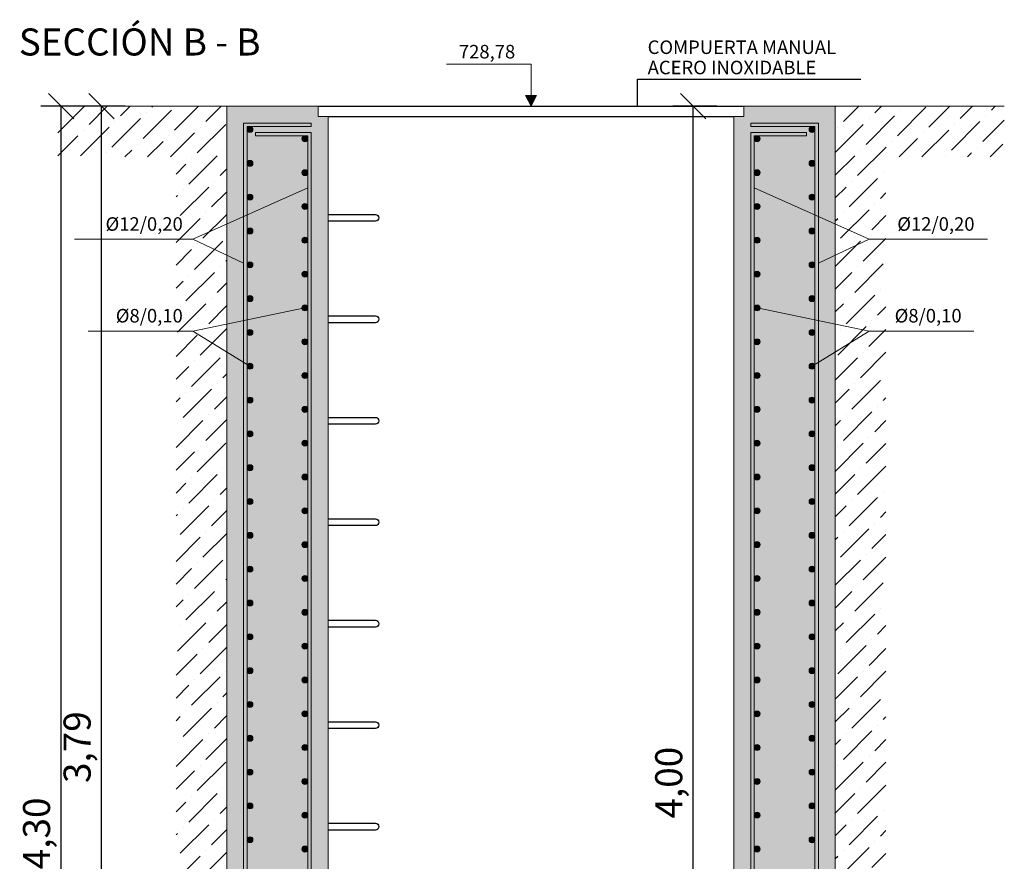
# Model space of a CAD drawing. Units: metres. Extents: x -8.4 to 36.4, y -34.4 to 25.8.
# Drawn here: x 16.2 to 19.2, y 2.6 to 5.1 of the extents above; entities that cross this region are included whole.
import ezdxf
from ezdxf.enums import TextEntityAlignment as Align

# ---------------------------------------------------------------- set-up
doc = ezdxf.new("R2010")
doc.units = ezdxf.units.M
doc.layers.get('Defpoints').update_dxf_attribs({"color": 251})
for name, color, linetype, lineweight in [('AA_Acotación (1) 0.09', 4, 'Continuous', 9), ('AA_Aramadura 0.09', 2, 'Continuous', 9), ('AA_Cotas 0.09', 1, 'Continuous', 9), ('AA_Dibujo 0.15', 5, 'Continuous', 15), ('AA_Texto 2 - Romans', 140, 'Continuous', 9)]:
    doc.layers.add(name, color=color, linetype=linetype, lineweight=lineweight)
for name, color, linetype in [('AA_Dibujo 0.13 (0)', 6, 'Continuous'), ('AA_Sombreado 1', 252, 'Continuous'), ('AA_Sombreado 3', 252, 'Continuous'), ('AA_Texto 0 - Arial', 7, 'Continuous'), ('AA_Texto 2 - Arial', 7, 'Continuous')]:
    doc.layers.add(name, color=color, linetype=linetype)
doc.styles.add('ARIAL', font='arial.ttf')
doc.styles.add('Romans', font='romans.shx')
doc.styles.get("Standard").update_dxf_attribs({"font": 'romans.shx'})
doc.dimstyles.new('ESCALA 25', dxfattribs={"dimscale": 0.5, "dimtxt": 0.25, "dimasz": 0.15, "dimexe": 0.12, "dimexo": 0.2, "dimgap": 0.05, "dimtad": 1, "dimzin": 0, "dimdsep": 46, "dimtxsty": 'ARIAL', "dimblk": 'ARCHTICK', "dimcen": 0.1, "dimdle": 0.12, "dimclrd": 3, "dimclre": 3, "dimclrt": 7, "dimadec": 0, "dimazin": 0, "dimtfac": 1, "dimtofl": 0, "dimtmove": 0, "dimatfit": 2, "dimfxl": 2, "dimtvp": 0.7, "dimtfill": 1, "dimtfillclr": 256, "dimtolj": 1, "dimtzin": 0, "dimarcsym": 0})
pattern_1 = [(45, (3.55, 0.23), (0.02525697, 0.09260889), [0.1190625, -0.0238125, 0, -0.0238125])]

# ---------------------------------------------------------------- blocks, each defined once
blk = doc.blocks.new('_Oblique')
at = {"color": 0, "linetype": 'ByBlock', "lineweight": -2}
blk.add_line((-0.5, -0.5), (0.5, 0.5), dxfattribs=at)
blk = doc.blocks.new('*D3125')
at = {"layer": 'AA_Acotación (1) 0.09', "lineweight": -2, "transparency": 16777216}
for p, q in [((16.555, 4.83), (16.425, 4.83)), ((16.485, 1.04), (16.485, 4.83)), ((16.505, 1.04), (16.425, 1.04))]:
    blk.add_line(p, q, dxfattribs=at)
at = {"layer": 'Defpoints', "color": 0, "transparency": 16777216}
for p in [(16.485, 4.83), (16.605, 4.83), (16.555, 1.04)]:
    blk.add_point(p, dxfattribs=at)
at = {"layer": 'AA_Acotación (1) 0.09', "lineweight": -2, "transparency": 16777216, "xscale": 0.075, "yscale": 0.075, "zscale": 0.075}
for p, rotation in [((16.485, 4.83), 90), ((16.485, 1.04), 270)]:
    blk.add_blockref('_Oblique', p, dxfattribs=dict(at, rotation=rotation))
at = {"layer": 'AA_Acotación (1) 0.09', "transparency": 16777216, "insert": (16.4124, 2.935), "char_height": 0.08, "attachment_point": 5, "rotation": 90, "bg_fill": 3, "box_fill_scale": 1.1, "bg_fill_color": 256, "bg_fill_true_color": 13158600, "bg_fill_transparency": 0}
blk.add_mtext('\\A1;3,79', dxfattribs=at)
blk = doc.blocks.new('*D3126')
at = {"layer": 'AA_Acotación (1) 0.09', "lineweight": -2, "transparency": 16777216}
for p, q in [((16.435, 4.83), (16.305, 4.83)), ((16.365, 0.53), (16.365, 4.83)), ((16.435, 0.53), (16.305, 0.53))]:
    blk.add_line(p, q, dxfattribs=at)
at = {"layer": 'Defpoints', "color": 0, "transparency": 16777216}
for p in [(16.365, 4.83), (16.485, 4.83), (16.485, 0.53)]:
    blk.add_point(p, dxfattribs=at)
at = {"layer": 'AA_Acotación (1) 0.09', "lineweight": -2, "transparency": 16777216, "xscale": 0.075, "yscale": 0.075, "zscale": 0.075}
for p, rotation in [((16.365, 4.83), 90), ((16.365, 0.53), 270)]:
    blk.add_blockref('_Oblique', p, dxfattribs=dict(at, rotation=rotation))
at = {"layer": 'AA_Acotación (1) 0.09', "transparency": 16777216, "insert": (16.2924, 2.68), "char_height": 0.08, "attachment_point": 5, "rotation": 90, "bg_fill": 3, "box_fill_scale": 1.1, "bg_fill_color": 256, "bg_fill_true_color": 13158600, "bg_fill_transparency": 0}
blk.add_mtext('\\A1;4,30', dxfattribs=at)
blk = doc.blocks.new('*D3127')
at = {"layer": 'AA_Acotación (1) 0.09', "lineweight": -2, "transparency": 16777216}
for p, q in [((18.305, 4.83), (18.175, 4.83)), ((18.235, 0.83), (18.235, 4.83)), ((18.305, 0.83), (18.175, 0.83))]:
    blk.add_line(p, q, dxfattribs=at)
at = {"layer": 'Defpoints', "color": 0, "transparency": 16777216}
for p in [(18.235, 4.83), (18.355, 4.83), (18.355, 0.83)]:
    blk.add_point(p, dxfattribs=at)
at = {"layer": 'AA_Acotación (1) 0.09', "lineweight": -2, "transparency": 16777216, "xscale": 0.075, "yscale": 0.075, "zscale": 0.075}
for p, rotation in [((18.235, 4.83), 90), ((18.235, 0.83), 270)]:
    blk.add_blockref('_Oblique', p, dxfattribs=dict(at, rotation=rotation))
at = {"layer": 'AA_Acotación (1) 0.09', "transparency": 16777216, "insert": (18.1624, 2.83), "char_height": 0.08, "attachment_point": 5, "rotation": 90, "bg_fill": 3, "box_fill_scale": 1.1, "bg_fill_color": 256, "bg_fill_true_color": 13158600, "bg_fill_transparency": 0}
blk.add_mtext('\\A1;4,00', dxfattribs=at)

msp = doc.modelspace()

# ---------------------------------------------------------------- hatches: boundary and pattern name
at = {"layer": 'AA_Aramadura 0.09'}
h = msp.add_hatch(color=256, dxfattribs=at)
h.dxf.hatch_style = 1
edge = h.paths.add_edge_path()
edge.add_arc((16.9238, 4.7612), 0.00875, 0, 360)
h = msp.add_hatch(color=256, dxfattribs=at)
h.dxf.hatch_style = 1
edge = h.paths.add_edge_path()
edge.add_arc((18.5862, 4.7612), 0.00875, 180, 540, ccw=False)
h = msp.add_hatch(color=256, dxfattribs=at)
h.dxf.hatch_style = 1
edge = h.paths.add_edge_path()
edge.add_arc((17.0862, 4.7337), 0.00875, 0, 360)
h = msp.add_hatch(color=256, dxfattribs=at)
h.dxf.hatch_style = 1
edge = h.paths.add_edge_path()
edge.add_arc((18.4238, 4.7337), 0.00875, 0, 360)
h = msp.add_hatch(color=256, dxfattribs=at)
h.dxf.hatch_style = 1
edge = h.paths.add_edge_path()
edge.add_arc((16.9238, 4.6612), 0.00875, 0, 360)
h = msp.add_hatch(color=256, dxfattribs=at)
h.dxf.hatch_style = 1
edge = h.paths.add_edge_path()
edge.add_arc((18.5862, 4.6612), 0.00875, 180, 540, ccw=False)
h = msp.add_hatch(color=256, dxfattribs=at)
h.dxf.hatch_style = 1
edge = h.paths.add_edge_path()
edge.add_arc((17.0862, 4.6337), 0.00875, 0, 360)
h = msp.add_hatch(color=256, dxfattribs=at)
h.dxf.hatch_style = 1
edge = h.paths.add_edge_path()
edge.add_arc((18.4238, 4.6337), 0.00875, 0, 360)
h = msp.add_hatch(color=256, dxfattribs=at)
h.dxf.hatch_style = 1
edge = h.paths.add_edge_path()
edge.add_arc((16.9238, 4.5612), 0.00875, 0, 360)
h = msp.add_hatch(color=256, dxfattribs=at)
h.dxf.hatch_style = 1
edge = h.paths.add_edge_path()
edge.add_arc((18.5862, 4.5612), 0.00875, 180, 540, ccw=False)
h = msp.add_hatch(color=256, dxfattribs=at)
h.dxf.hatch_style = 1
edge = h.paths.add_edge_path()
edge.add_arc((17.0862, 4.5337), 0.00875, 0, 360)
h = msp.add_hatch(color=256, dxfattribs=at)
h.dxf.hatch_style = 1
edge = h.paths.add_edge_path()
edge.add_arc((18.4238, 4.5337), 0.00875, 0, 360)
h = msp.add_hatch(color=256, dxfattribs=at)
h.dxf.hatch_style = 1
edge = h.paths.add_edge_path()
edge.add_arc((16.9238, 4.4612), 0.00875, 0, 360)
h = msp.add_hatch(color=256, dxfattribs=at)
h.dxf.hatch_style = 1
edge = h.paths.add_edge_path()
edge.add_arc((18.5862, 4.4612), 0.00875, 180, 540, ccw=False)
h = msp.add_hatch(color=256, dxfattribs=at)
h.dxf.hatch_style = 1
edge = h.paths.add_edge_path()
edge.add_arc((17.0862, 4.4337), 0.00875, 0, 360)
h = msp.add_hatch(color=256, dxfattribs=at)
h.dxf.hatch_style = 1
edge = h.paths.add_edge_path()
edge.add_arc((18.4238, 4.4337), 0.00875, 0, 360)
h = msp.add_hatch(color=256, dxfattribs=at)
h.dxf.hatch_style = 1
edge = h.paths.add_edge_path()
edge.add_arc((16.9238, 4.3612), 0.00875, 0, 360)
h = msp.add_hatch(color=256, dxfattribs=at)
h.dxf.hatch_style = 1
edge = h.paths.add_edge_path()
edge.add_arc((18.5862, 4.3612), 0.00875, 180, 540, ccw=False)
h = msp.add_hatch(color=256, dxfattribs=at)
h.dxf.hatch_style = 1
edge = h.paths.add_edge_path()
edge.add_arc((17.0862, 4.3337), 0.00875, 0, 360)
h = msp.add_hatch(color=256, dxfattribs=at)
h.dxf.hatch_style = 1
edge = h.paths.add_edge_path()
edge.add_arc((18.4238, 4.3337), 0.00875, 0, 360)
h = msp.add_hatch(color=256, dxfattribs=at)
h.dxf.hatch_style = 1
edge = h.paths.add_edge_path()
edge.add_arc((16.9238, 4.2612), 0.00875, 0, 360)
h = msp.add_hatch(color=256, dxfattribs=at)
h.dxf.hatch_style = 1
edge = h.paths.add_edge_path()
edge.add_arc((18.5862, 4.2612), 0.00875, 180, 540, ccw=False)
h = msp.add_hatch(color=256, dxfattribs=at)
h.dxf.hatch_style = 1
edge = h.paths.add_edge_path()
edge.add_arc((17.0862, 4.2337), 0.00875, 0, 360)
h = msp.add_hatch(color=256, dxfattribs=at)
h.dxf.hatch_style = 1
edge = h.paths.add_edge_path()
edge.add_arc((18.4238, 4.2337), 0.00875, 0, 360)
h = msp.add_hatch(color=256, dxfattribs=at)
h.dxf.hatch_style = 1
edge = h.paths.add_edge_path()
edge.add_arc((16.9238, 4.1612), 0.00875, 0, 360)
h = msp.add_hatch(color=256, dxfattribs=at)
h.dxf.hatch_style = 1
edge = h.paths.add_edge_path()
edge.add_arc((18.5862, 4.1612), 0.00875, 180, 540, ccw=False)
h = msp.add_hatch(color=256, dxfattribs=at)
h.dxf.hatch_style = 1
edge = h.paths.add_edge_path()
edge.add_arc((17.0862, 4.1337), 0.00875, 0, 360)
h = msp.add_hatch(color=256, dxfattribs=at)
h.dxf.hatch_style = 1
edge = h.paths.add_edge_path()
edge.add_arc((18.4238, 4.1337), 0.00875, 0, 360)
h = msp.add_hatch(color=256, dxfattribs=at)
h.dxf.hatch_style = 1
edge = h.paths.add_edge_path()
edge.add_arc((16.9238, 4.0612), 0.00875, 0, 360)
h = msp.add_hatch(color=256, dxfattribs=at)
h.dxf.hatch_style = 1
edge = h.paths.add_edge_path()
edge.add_arc((18.5862, 4.0612), 0.00875, 180, 540, ccw=False)
h = msp.add_hatch(color=256, dxfattribs=at)
h.dxf.hatch_style = 1
edge = h.paths.add_edge_path()
edge.add_arc((17.0862, 4.0337), 0.00875, 0, 360)
h = msp.add_hatch(color=256, dxfattribs=at)
h.dxf.hatch_style = 1
edge = h.paths.add_edge_path()
edge.add_arc((18.4238, 4.0337), 0.00875, 0, 360)
h = msp.add_hatch(color=256, dxfattribs=at)
h.dxf.hatch_style = 1
edge = h.paths.add_edge_path()
edge.add_arc((16.9238, 3.9612), 0.00875, 0, 360)
h = msp.add_hatch(color=256, dxfattribs=at)
h.dxf.hatch_style = 1
edge = h.paths.add_edge_path()
edge.add_arc((18.5862, 3.9612), 0.00875, 180, 540, ccw=False)
h = msp.add_hatch(color=256, dxfattribs=at)
h.dxf.hatch_style = 1
edge = h.paths.add_edge_path()
edge.add_arc((17.0862, 3.9337), 0.00875, 0, 360)
h = msp.add_hatch(color=256, dxfattribs=at)
h.dxf.hatch_style = 1
edge = h.paths.add_edge_path()
edge.add_arc((18.4238, 3.9337), 0.00875, 0, 360)
h = msp.add_hatch(color=256, dxfattribs=at)
h.dxf.hatch_style = 1
edge = h.paths.add_edge_path()
edge.add_arc((16.9238, 3.8612), 0.00875, 0, 360)
h = msp.add_hatch(color=256, dxfattribs=at)
h.dxf.hatch_style = 1
edge = h.paths.add_edge_path()
edge.add_arc((18.5862, 3.8612), 0.00875, 180, 540, ccw=False)
h = msp.add_hatch(color=256, dxfattribs=at)
h.dxf.hatch_style = 1
edge = h.paths.add_edge_path()
edge.add_arc((17.0862, 3.8337), 0.00875, 0, 360)
h = msp.add_hatch(color=256, dxfattribs=at)
h.dxf.hatch_style = 1
edge = h.paths.add_edge_path()
edge.add_arc((18.4238, 3.8337), 0.00875, 0, 360)
h = msp.add_hatch(color=256, dxfattribs=at)
h.dxf.hatch_style = 1
edge = h.paths.add_edge_path()
edge.add_arc((16.9238, 3.7612), 0.00875, 0, 360)
h = msp.add_hatch(color=256, dxfattribs=at)
h.dxf.hatch_style = 1
edge = h.paths.add_edge_path()
edge.add_arc((18.5862, 3.7612), 0.00875, 180, 540, ccw=False)
h = msp.add_hatch(color=256, dxfattribs=at)
h.dxf.hatch_style = 1
edge = h.paths.add_edge_path()
edge.add_arc((17.0862, 3.7337), 0.00875, 0, 360)
h = msp.add_hatch(color=256, dxfattribs=at)
h.dxf.hatch_style = 1
edge = h.paths.add_edge_path()
edge.add_arc((18.4238, 3.7337), 0.00875, 0, 360)
h = msp.add_hatch(color=256, dxfattribs=at)
h.dxf.hatch_style = 1
edge = h.paths.add_edge_path()
edge.add_arc((16.9238, 3.6612), 0.00875, 0, 360)
h = msp.add_hatch(color=256, dxfattribs=at)
h.dxf.hatch_style = 1
edge = h.paths.add_edge_path()
edge.add_arc((18.5862, 3.6612), 0.00875, 180, 540, ccw=False)
h = msp.add_hatch(color=256, dxfattribs=at)
h.dxf.hatch_style = 1
edge = h.paths.add_edge_path()
edge.add_arc((17.0862, 3.6337), 0.00875, 0, 360)
h = msp.add_hatch(color=256, dxfattribs=at)
h.dxf.hatch_style = 1
edge = h.paths.add_edge_path()
edge.add_arc((18.4238, 3.6337), 0.00875, 0, 360)
h = msp.add_hatch(color=256, dxfattribs=at)
h.dxf.hatch_style = 1
edge = h.paths.add_edge_path()
edge.add_arc((16.9238, 3.5612), 0.00875, 0, 360)
h = msp.add_hatch(color=256, dxfattribs=at)
h.dxf.hatch_style = 1
edge = h.paths.add_edge_path()
edge.add_arc((18.5862, 3.5612), 0.00875, 180, 540, ccw=False)
h = msp.add_hatch(color=256, dxfattribs=at)
h.dxf.hatch_style = 1
edge = h.paths.add_edge_path()
edge.add_arc((17.0862, 3.5337), 0.00875, 0, 360)
h = msp.add_hatch(color=256, dxfattribs=at)
h.dxf.hatch_style = 1
edge = h.paths.add_edge_path()
edge.add_arc((18.4238, 3.5337), 0.00875, 0, 360)
h = msp.add_hatch(color=256, dxfattribs=at)
h.dxf.hatch_style = 1
edge = h.paths.add_edge_path()
edge.add_arc((16.9238, 3.4612), 0.00875, 0, 360)
h = msp.add_hatch(color=256, dxfattribs=at)
h.dxf.hatch_style = 1
edge = h.paths.add_edge_path()
edge.add_arc((18.5862, 3.4612), 0.00875, 180, 540, ccw=False)
h = msp.add_hatch(color=256, dxfattribs=at)
h.dxf.hatch_style = 1
edge = h.paths.add_edge_path()
edge.add_arc((17.0862, 3.4337), 0.00875, 0, 360)
h = msp.add_hatch(color=256, dxfattribs=at)
h.dxf.hatch_style = 1
edge = h.paths.add_edge_path()
edge.add_arc((18.4238, 3.4337), 0.00875, 0, 360)
h = msp.add_hatch(color=256, dxfattribs=at)
h.dxf.hatch_style = 1
edge = h.paths.add_edge_path()
edge.add_arc((16.9238, 3.3612), 0.00875, 0, 360)
h = msp.add_hatch(color=256, dxfattribs=at)
h.dxf.hatch_style = 1
edge = h.paths.add_edge_path()
edge.add_arc((18.5862, 3.3612), 0.00875, 180, 540, ccw=False)
h = msp.add_hatch(color=256, dxfattribs=at)
h.dxf.hatch_style = 1
edge = h.paths.add_edge_path()
edge.add_arc((17.0862, 3.3337), 0.00875, 0, 360)
h = msp.add_hatch(color=256, dxfattribs=at)
h.dxf.hatch_style = 1
edge = h.paths.add_edge_path()
edge.add_arc((18.4238, 3.3337), 0.00875, 0, 360)
h = msp.add_hatch(color=256, dxfattribs=at)
h.dxf.hatch_style = 1
edge = h.paths.add_edge_path()
edge.add_arc((16.9238, 3.2612), 0.00875, 0, 360)
h = msp.add_hatch(color=256, dxfattribs=at)
h.dxf.hatch_style = 1
edge = h.paths.add_edge_path()
edge.add_arc((18.5862, 3.2612), 0.00875, 180, 540, ccw=False)
h = msp.add_hatch(color=256, dxfattribs=at)
h.dxf.hatch_style = 1
edge = h.paths.add_edge_path()
edge.add_arc((17.0862, 3.2337), 0.00875, 0, 360)
h = msp.add_hatch(color=256, dxfattribs=at)
h.dxf.hatch_style = 1
edge = h.paths.add_edge_path()
edge.add_arc((18.4238, 3.2337), 0.00875, 0, 360)
h = msp.add_hatch(color=256, dxfattribs=at)
h.dxf.hatch_style = 1
edge = h.paths.add_edge_path()
edge.add_arc((16.9238, 3.1612), 0.00875, 0, 360)
h = msp.add_hatch(color=256, dxfattribs=at)
h.dxf.hatch_style = 1
edge = h.paths.add_edge_path()
edge.add_arc((18.5862, 3.1612), 0.00875, 180, 540, ccw=False)
h = msp.add_hatch(color=256, dxfattribs=at)
h.dxf.hatch_style = 1
edge = h.paths.add_edge_path()
edge.add_arc((17.0862, 3.1337), 0.00875, 0, 360)
h = msp.add_hatch(color=256, dxfattribs=at)
h.dxf.hatch_style = 1
edge = h.paths.add_edge_path()
edge.add_arc((18.4238, 3.1337), 0.00875, 0, 360)
h = msp.add_hatch(color=256, dxfattribs=at)
h.dxf.hatch_style = 1
edge = h.paths.add_edge_path()
edge.add_arc((16.9238, 3.0612), 0.00875, 0, 360)
h = msp.add_hatch(color=256, dxfattribs=at)
h.dxf.hatch_style = 1
edge = h.paths.add_edge_path()
edge.add_arc((18.5862, 3.0612), 0.00875, 180, 540, ccw=False)
h = msp.add_hatch(color=256, dxfattribs=at)
h.dxf.hatch_style = 1
edge = h.paths.add_edge_path()
edge.add_arc((17.0862, 3.0337), 0.00875, 0, 360)
h = msp.add_hatch(color=256, dxfattribs=at)
h.dxf.hatch_style = 1
edge = h.paths.add_edge_path()
edge.add_arc((18.4238, 3.0337), 0.00875, 0, 360)
h = msp.add_hatch(color=256, dxfattribs=at)
h.dxf.hatch_style = 1
edge = h.paths.add_edge_path()
edge.add_arc((16.9238, 2.9612), 0.00875, 0, 360)
h = msp.add_hatch(color=256, dxfattribs=at)
h.dxf.hatch_style = 1
edge = h.paths.add_edge_path()
edge.add_arc((17.0862, 2.9337), 0.00875, 0, 360)
h = msp.add_hatch(color=256, dxfattribs=at)
h.dxf.hatch_style = 1
edge = h.paths.add_edge_path()
edge.add_arc((18.4238, 2.9337), 0.00875, 0, 360)
h = msp.add_hatch(color=256, dxfattribs=at)
h.dxf.hatch_style = 1
edge = h.paths.add_edge_path()
edge.add_arc((18.5862, 2.9612), 0.00875, 180, 540, ccw=False)
h = msp.add_hatch(color=256, dxfattribs=at)
h.dxf.hatch_style = 1
edge = h.paths.add_edge_path()
edge.add_arc((16.9238, 2.8612), 0.00875, 0, 360)
h = msp.add_hatch(color=256, dxfattribs=at)
h.dxf.hatch_style = 1
edge = h.paths.add_edge_path()
edge.add_arc((18.5862, 2.8612), 0.00875, 180, 540, ccw=False)
h = msp.add_hatch(color=256, dxfattribs=at)
h.dxf.hatch_style = 1
edge = h.paths.add_edge_path()
edge.add_arc((17.0862, 2.8337), 0.00875, 0, 360)
h = msp.add_hatch(color=256, dxfattribs=at)
h.dxf.hatch_style = 1
edge = h.paths.add_edge_path()
edge.add_arc((18.4238, 2.8337), 0.00875, 0, 360)
h = msp.add_hatch(color=256, dxfattribs=at)
h.dxf.hatch_style = 1
edge = h.paths.add_edge_path()
edge.add_arc((16.9238, 2.7612), 0.00875, 0, 360)
h = msp.add_hatch(color=256, dxfattribs=at)
h.dxf.hatch_style = 1
edge = h.paths.add_edge_path()
edge.add_arc((18.5862, 2.7612), 0.00875, 180, 540, ccw=False)
h = msp.add_hatch(color=256, dxfattribs=at)
h.dxf.hatch_style = 1
edge = h.paths.add_edge_path()
edge.add_arc((17.0862, 2.7337), 0.00875, 0, 360)
h = msp.add_hatch(color=256, dxfattribs=at)
h.dxf.hatch_style = 1
edge = h.paths.add_edge_path()
edge.add_arc((18.4238, 2.7337), 0.00875, 0, 360)
h = msp.add_hatch(color=256, dxfattribs=at)
h.dxf.hatch_style = 1
edge = h.paths.add_edge_path()
edge.add_arc((16.9238, 2.6612), 0.00875, 0, 360)
h = msp.add_hatch(color=256, dxfattribs=at)
h.dxf.hatch_style = 1
edge = h.paths.add_edge_path()
edge.add_arc((18.5862, 2.6612), 0.00875, 180, 540, ccw=False)
h = msp.add_hatch(color=256, dxfattribs=at)
h.dxf.hatch_style = 1
edge = h.paths.add_edge_path()
edge.add_arc((17.0862, 2.6337), 0.00875, 0, 360)
h = msp.add_hatch(color=256, dxfattribs=at)
h.dxf.hatch_style = 1
edge = h.paths.add_edge_path()
edge.add_arc((18.4238, 2.6337), 0.00875, 0, 360)
at = {"layer": 'AA_Cotas 0.09'}
h = msp.add_hatch(color=256, dxfattribs=at)
h.dxf.hatch_style = 1
h.paths.add_polyline_path([(17.771, 4.862), (17.755, 4.83), (17.739, 4.862)])
at = {"layer": 'AA_Sombreado 1'}
h = msp.add_hatch(dxfattribs=at)
h.set_pattern_fill('AR-CONC', color=256, scale=0.001)
h.set_pattern_definition([(50, (3.55, -0.05), (0.1821847, -0.0159391), [0.01905, -0.20955]), (355, (3.55, -0.05), (-0.0352434, 0.1910568), [0.01524, -0.1676406]), (100.4514, (3.56518, -0.05133), (0.1469412, 0.1751178), [0.01619, -0.1780902]), (46.1842, (3.55, 0.0008), (0.271079, -0.0420423), [0.028575, -0.314325]), (96.6356, (3.5726, -0.0027), (0.237404, 0.247426), [0.024285, -0.2671356]), (351.1842, (3.55, 0.0008), (0.237404, 0.247426), [0.02286, -0.2514597]), (21, (3.5754, -0.0119), (0.1516144, -0.1022652), [0.01905, -0.20955]), (326, (3.5754, -0.0119), (0.061802, 0.184188), [0.01524, -0.16764]), (71.4514, (3.58803, -0.02042), (0.2134164, 0.0819228), [0.01619, -0.17809]), (37.5, (3.55, -0.05), (0.0030886, 0.08455504), [0, -0.165608, 0, -0.17018, 0, -0.168275]), (7.5, (3.55, -0.05), (0.06681966, 0.1001806), [0, -0.097028, 0, -0.161798, 0, -0.064135]), (327.5, (3.49336, -0.05), (0.1355906, -0.00572874), [0, -0.0635, 0, -0.19812, 0, -0.26289]), (317.5, (3.46796, -0.05), (0.1481292, 0.0254265), [0, -0.08255, 0, -0.131572, 0, -0.18669])])
h.paths.add_polyline_path([(17.155, 0.88), (17.0113, 0.88), (17.0113, 0.86), (16.9988, 0.86), (16.9988, 0.88), (16.855, 0.88), (16.855, 0.83), (16.605, 0.83), (16.605, 0.53), (18.905, 0.53), (18.905, 0.83), (18.655, 0.83), (18.655, 4.83), (18.385, 4.83), (18.385, 4.8), (18.355, 4.8), (18.355, 0.83), (17.155, 0.83)])
h.paths.add_polyline_path([(17.0113, 1.04), (17.155, 1.04), (17.155, 4.8), (17.125, 4.8), (17.125, 4.83), (16.855, 4.83), (16.855, 1.04), (16.9988, 1.04), (16.9988, 1.06), (17.0113, 1.06)])
at = {"layer": 'AA_Sombreado 3'}
h = msp.add_hatch(dxfattribs=at)
h.set_pattern_fill('ANSI36', color=256, scale=0.015)
h.set_pattern_definition(pattern_1)
h.paths.add_polyline_path([(16.705, 1.04), (16.8425, 1.04), (16.8425, 1.07), (16.855, 1.07), (16.855, 4.83), (16.355, 4.83), (16.355, 4.68), (16.705, 4.68)])
h.paths.add_polyline_path([(16.8425, 0.88), (16.455, 0.88), (16.455, 0.53), (16.605, 0.53), (16.605, 0.83), (16.855, 0.83), (16.855, 0.85), (16.8425, 0.85)])
h = msp.add_hatch(dxfattribs=at)
h.set_pattern_fill('ANSI36', color=256, scale=0.015)
h.set_pattern_definition(pattern_1)
h.paths.add_polyline_path([(19.155, 4.68), (19.155, 4.83), (18.655, 4.83), (18.655, 0.83), (18.905, 0.83), (18.905, 0.53), (19.055, 0.53), (19.055, 0.98), (18.805, 0.98), (18.805, 4.68)])

# ---------------------------------------------------------------- linework, layer by layer
at = {"layer": 'AA_Aramadura 0.09'}
for points in [[(16.905, 1.04), (16.905, 4.78), (17.105, 4.78), (17.105, 4.77), (16.915, 4.77), (16.915, 1.04)], [(17.105, 1.04), (17.105, 4.7525), (16.94, 4.7525), (16.94, 4.7425), (17.095, 4.7425), (17.095, 1.04)]]:
    msp.add_lwpolyline(points, dxfattribs=at)
for points in [[(18.755, 0.6175), (18.605, 0.6175), (18.605, 4.78), (18.405, 4.78), (18.405, 4.77), (18.595, 4.77), (18.595, 0.6075), (18.755, 0.6075)], [(18.255, 0.6075), (18.255, 0.6175), (18.405, 0.6175), (18.405, 4.7525), (18.57, 4.7525), (18.57, 4.7425), (18.415, 4.7425), (18.415, 0.6075)]]:
    msp.add_lwpolyline(points, close=True, dxfattribs=at)
for centre in [(16.9238, 4.7612), (18.5862, 4.7612), (17.0862, 4.7337), (18.4238, 4.7337), (16.9238, 4.6612), (18.5862, 4.6612), (17.0862, 4.6337), (18.4238, 4.6337), (16.9238, 4.5612), (18.5862, 4.5612), (17.0862, 4.5337), (18.4238, 4.5337), (16.9238, 4.4612), (18.5862, 4.4612), (17.0862, 4.4337), (18.4238, 4.4337), (16.9238, 4.3612), (18.5862, 4.3612), (17.0862, 4.3337), (18.4238, 4.3337), (16.9238, 4.2612), (18.5862, 4.2612), (17.0862, 4.2337), (18.4238, 4.2337), (16.9238, 4.1612), (18.5862, 4.1612), (17.0862, 4.1337), (18.4238, 4.1337), (16.9238, 4.0612), (18.5862, 4.0612), (17.0862, 4.0337), (18.4238, 4.0337), (16.9238, 3.9612), (18.5862, 3.9612), (17.0862, 3.9337), (18.4238, 3.9337), (16.9238, 3.8612), (18.5862, 3.8612), (17.0862, 3.8337), (18.4238, 3.8337), (16.9238, 3.7612), (18.5862, 3.7612), (17.0862, 3.7337), (18.4238, 3.7337), (16.9238, 3.6612), (18.5862, 3.6612), (17.0862, 3.6337), (18.4238, 3.6337), (16.9238, 3.5612), (18.5862, 3.5612), (17.0862, 3.5337), (18.4238, 3.5337), (16.9238, 3.4612), (18.5862, 3.4612), (17.0862, 3.4337), (18.4238, 3.4337), (16.9238, 3.3612), (18.5862, 3.3612), (17.0862, 3.3337), (18.4238, 3.3337), (16.9238, 3.2612), (18.5862, 3.2612), (17.0862, 3.2337), (18.4238, 3.2337), (16.9238, 3.1612), (18.5862, 3.1612), (17.0862, 3.1337), (18.4238, 3.1337), (16.9238, 3.0612), (18.5862, 3.0612), (17.0862, 3.0337), (18.4238, 3.0337), (16.9238, 2.9612), (17.0862, 2.9337), (18.4238, 2.9337), (18.5862, 2.9612), (16.9238, 2.8612), (18.5862, 2.8612), (17.0862, 2.8337), (18.4238, 2.8337), (16.9238, 2.7612), (18.5862, 2.7612), (17.0862, 2.7337), (18.4238, 2.7337), (16.9238, 2.6612), (18.5862, 2.6612), (17.0862, 2.6337), (18.4238, 2.6337)]:
    msp.add_circle(centre, 0.00875, dxfattribs=at)
at = {"layer": 'AA_Cotas 0.09'}
msp.add_lwpolyline([(17.755, 4.83), (17.755, 4.9544), (17.505, 4.9544)], dxfattribs=at)
msp.add_lwpolyline([(17.771, 4.862), (17.755, 4.83), (17.739, 4.862)], close=True, dxfattribs=at)
at = {"layer": 'AA_Dibujo 0.13 (0)', "color": 6}
for points in [[(17.125, 4.83), (18.385, 4.83)], [(17.155, 4.8), (18.355, 4.8)]]:
    msp.add_lwpolyline(points, dxfattribs=at)
for points in [[(17.155, 4.51), (17.295, 4.51, -1), (17.295, 4.49), (17.155, 4.49)], [(17.155, 4.21), (17.295, 4.21, -1), (17.295, 4.19), (17.155, 4.19)], [(17.155, 3.91), (17.295, 3.91, -1), (17.295, 3.89), (17.155, 3.89)], [(17.155, 3.61), (17.295, 3.61, -1), (17.295, 3.59), (17.155, 3.59)], [(17.155, 3.31), (17.295, 3.31, -1), (17.295, 3.29), (17.155, 3.29)], [(17.155, 3.01), (17.295, 3.01, -1), (17.295, 2.99), (17.155, 2.99)], [(17.155, 2.71), (17.295, 2.71, -1), (17.295, 2.69), (17.155, 2.69)]]:
    msp.add_lwpolyline(points, format="xyb", dxfattribs=at)
at = {"layer": 'AA_Dibujo 0.15'}
for points in [[(16.855, 1.04), (16.855, 4.83), (17.125, 4.83), (17.125, 4.8), (17.155, 4.8), (17.155, 1.04), (17.0113, 1.04), (17.0113, 1.06), (16.9988, 1.06), (16.9988, 1.04), (16.855, 1.04)], [(18.655, 4.83), (19.155, 4.83)]]:
    msp.add_lwpolyline(points, dxfattribs=at)
at = {"layer": 'AA_Texto 2 - Arial'}
msp.add_lwpolyline([(18.07, 4.83), (18.07, 4.91), (18.7311, 4.91)], dxfattribs=at)
at = {"layer": 'AA_Texto 2 - Romans'}
for p, q in [((16.4051, 4.4365), (16.755, 4.4365)), ((19.1049, 4.4365), (18.755, 4.4365)), ((16.4451, 4.1653), (16.755, 4.1653)), ((19.0649, 4.1653), (18.755, 4.1653))]:
    msp.add_line(p, q, dxfattribs=at)
for points in [[(17.095, 4.5889), (16.755, 4.4365), (16.905, 4.3658)], [(18.415, 4.5889), (18.755, 4.4365), (18.605, 4.3658)], [(17.0862, 4.2337), (16.755, 4.1653), (16.9238, 4.0612)], [(18.4238, 4.2337), (18.755, 4.1653), (18.5862, 4.0612)]]:
    msp.add_lwpolyline(points, dxfattribs=at)

# ---------------------------------------------------------------- texts
at = {"layer": 'AA_Cotas 0.09'}
msp.add_text('728,78', height=0.04, dxfattribs=at).set_placement((17.625, 4.9713), align=Align.CENTER)
at = {"layer": 'AA_Texto 0 - Arial', "lineweight": 0, "style": 'ARIAL'}
msp.add_text('SECCIÓN B - B', height=0.08, dxfattribs=at).set_placement((16.955, 4.98), align=Align.RIGHT)
at = {"layer": 'AA_Texto 2 - Arial', "lineweight": 0, "style": 'ARIAL'}
for s, p in [('COMPUERTA MANUAL', (18.1, 4.9845)), ('ACERO INOXIDABLE', (18.1, 4.9245))]:
    msp.add_text(s, height=0.04, dxfattribs=at).set_placement(p)
at = {"layer": 'AA_Texto 2 - Romans', "style": 'Romans'}
for s, p in [('%%C12/0,20', (16.725, 4.4618)), ('%%C12/0,20', (19.0669, 4.4618)), ('%%C8/0,10', (16.725, 4.1906)), ('%%C8/0,10', (19.0288, 4.1906))]:
    msp.add_text(s, height=0.04, dxfattribs=at).set_placement(p, align=Align.RIGHT)

# ---------------------------------------------------------------- next in the draw order: dimensions: what is measured, and where the dimension line sits
at = {"layer": 'AA_Acotación (1) 0.09'}
for base, p1, p2, picture, middle in [((16.485, 4.83), (16.555, 1.04), (16.605, 4.83), '*D3125', (16.4124, 2.935)), ((18.235, 4.83), (18.355, 0.83), (18.355, 4.83), '*D3127', (18.1624, 2.83))]:
    dim = msp.add_linear_dim(base=base, p1=p1, p2=p2, angle=270, dimstyle='ESCALA 25', override={"dimtxt": 0.16, "dimexo": 0.1, "dimdsep": 44, "dimtxsty": 'Standard', "dimblk1": 'Oblique', "dimblk2": 'Oblique', "dimsah": 1, "dimdle": 0, "dimclrd": 256, "dimclre": 256, "dimclrt": 256}, dxfattribs=at)
    dim.commit()
    dim.dimension.update_dxf_attribs({"geometry": picture, "text_midpoint": middle})

# ---------------------------------------------------------------- next in the draw order: linework, layer by layer
at = {"layer": 'AA_Dibujo 0.15'}
msp.add_lwpolyline([(16.855, 0.88), (16.9988, 0.88), (16.9988, 0.86), (17.0113, 0.86), (17.0113, 0.88), (17.155, 0.88), (17.155, 0.83), (18.355, 0.83), (18.355, 4.8), (18.385, 4.8), (18.385, 4.83), (18.655, 4.83), (18.655, 0.83), (18.905, 0.83), (18.905, 0.53), (16.605, 0.53), (16.605, 0.83), (16.855, 0.83), (16.855, 0.88)], dxfattribs=at)

# ---------------------------------------------------------------- next in the draw order: dimensions: what is measured, and where the dimension line sits
at = {"layer": 'AA_Acotación (1) 0.09'}
dim = msp.add_linear_dim(base=(16.365, 4.83), p1=(16.485, 0.53), p2=(16.485, 4.83), angle=270, dimstyle='ESCALA 25', override={"dimtxt": 0.16, "dimexo": 0.1, "dimdsep": 44, "dimtxsty": 'Standard', "dimblk1": 'Oblique', "dimblk2": 'Oblique', "dimsah": 1, "dimdle": 0, "dimclrd": 256, "dimclre": 256, "dimclrt": 256}, dxfattribs=at)
dim.commit()
dim.dimension.update_dxf_attribs({"geometry": '*D3126', "text_midpoint": (16.2924, 2.68)})

# ---------------------------------------------------------------- next in the draw order: linework, layer by layer
at = {"layer": 'AA_Dibujo 0.15'}
msp.add_lwpolyline([(16.855, 4.83), (16.355, 4.83)], dxfattribs=at)

doc.saveas('drawing.dxf')
